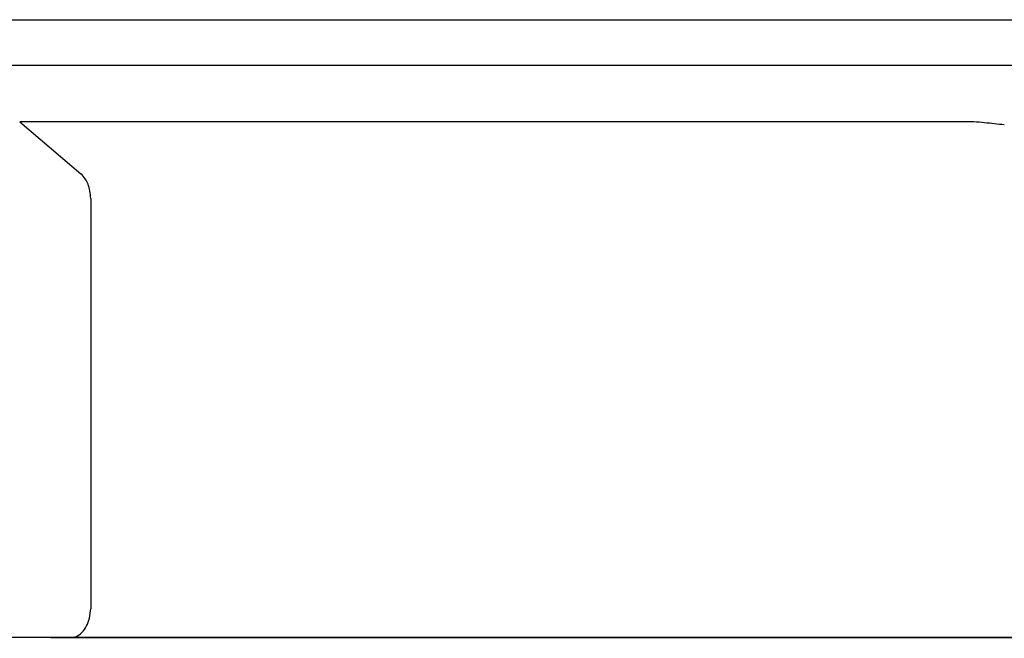
# Model space of a CAD drawing. Units: millimetres. Extents: x 0 to 210, y 0 to 297.
# Drawn here: x 166 to 170, y 231 to 233 of the extents above; entities that cross this region are included whole.
import ezdxf

# ---------------------------------------------------------------- set-up
doc = ezdxf.new("R2010")
doc.units = ezdxf.units.MM
doc.styles.add('SLDTEXTSTYLE0', font='TXT', dxfattribs={"width": 0.75})
doc.dimstyles.new('SLDDIMSTYLE1', dxfattribs={"dimtxt": 3.5, "dimasz": 3.302, "dimexe": 0, "dimexo": 0.0625, "dimgap": 0.875, "dimtad": 1, "dimdec": 0, "dimlfac": 20, "dimrnd": 1e-09, "dimzin": 12, "dimdsep": 46, "dimtxsty": 'SLDTEXTSTYLE0', "dimsah": 1, "dimcen": 0.09, "dimadec": 0, "dimazin": 3, "dimtfac": 1, "dimtdec": 0, "dimtofl": 0, "dimtmove": 0, "dimatfit": 3, "dimfxl": 1, "dimfrac": 2, "dimtolj": 1, "dimtzin": 12, "dimarcsym": 0})

# ---------------------------------------------------------------- blocks, each defined once
blk = doc.blocks.new('_D_8')
at = {"color": 7, "linetype": 'Continuous', "lineweight": 0}
for p, q in [((137.2248, 230.6112), (137.2248, 212.2204)), ((172.8248, 230.6112), (172.8248, 212.2204)), ((137.2248, 213.2204), (172.8248, 213.2204))]:
    blk.add_line(p, q, dxfattribs=at)
at = {"color": 7, "linetype": 'Continuous', "lineweight": 18}
for points in [[(137.2248, 213.2204), (140.5268, 212.7204), (140.5268, 213.7204)], [(172.8248, 213.2204), (169.5228, 213.7204), (169.5228, 212.7204)]]:
    blk.add_solid(points, dxfattribs=at)
at = {"color": 7, "linetype": 'Continuous', "lineweight": 18, "insert": (151.1457, 217.7321), "char_height": 3.5, "attachment_point": 1, "style": 'SLDTEXTSTYLE0'}
blk.add_mtext('712', dxfattribs=at)

msp = doc.modelspace()

# ---------------------------------------------------------------- linework, layer by layer
at = {"color": 7, "linetype": 'Continuous', "lineweight": 25}
for p, q in [((139.11483, 233.20289), (170.93483, 233.20289)), ((170.55587, 233.06288), (165.97491, 233.06288)), ((169.38176, 232.8903), (166.49796, 232.89031)), ((166.49802, 232.89031), (166.68533, 232.73157)), ((166.71518, 232.6559), (166.71518, 231.40038)), ((166.71505, 231.39466), (166.71516, 231.40038)), ((166.70558, 231.35398), (166.71194, 231.37198)), ((166.71194, 231.37198), (166.71505, 231.39466)), ((166.64688, 231.31288), (166.27847, 231.31288)), ((166.59277, 231.31288), (169.85182, 231.31288)), ((166.65516, 231.31288), (166.64786, 231.31288)), ((169.80769, 231.31288), (166.65516, 231.31288)), ((166.67089, 231.31594), (166.6748, 231.31783))]:
    msp.add_line(p, q, dxfattribs=at)
for points, knots in [([(169.50979, 232.8809), (169.48977, 232.8832), (169.4598, 232.88664), (169.41683, 232.89047), (169.39351, 232.89034), (169.38176, 232.89027)], [0, 0, 0, 0, 0.4996725, 0.7478413, 1, 1, 1, 1]), ([(166.707, 232.69993), (166.70433, 232.70549), (166.69798, 232.71873), (166.68995, 232.72685), (166.6853, 232.73156)], [0, 0, 0, 0, 0.4200242, 1, 1, 1, 1]), ([(166.71508, 232.65591), (166.71451, 232.66367), (166.71332, 232.67964), (166.70914, 232.69304), (166.707, 232.69993)], [0, 0, 0, 0, 0.48572417, 1, 1, 1, 1]), ([(166.6748, 231.31783), (166.68101, 231.32181), (166.69265, 231.32927), (166.70147, 231.34611), (166.70558, 231.35398)], [0, 0, 0, 0, 0.5331656, 1, 1, 1, 1]), ([(166.64786, 231.31289), (166.65055, 231.31289), (166.65598, 231.31289), (166.6614, 231.31327), (166.66539, 231.31415), (166.66859, 231.31509), (166.6702, 231.31568), (166.67068, 231.31586), (166.67083, 231.31592), (166.67089, 231.31594)], [0, 0, 0, 0, 0.2344498, 0.4732826, 0.7305398, 0.9216929, 0.9750795, 0.9911067, 1, 1, 1, 1])]:
    msp.add_open_spline(points, degree=3, knots=knots, dxfattribs=at)

# ---------------------------------------------------------------- dimensions: what is measured, and where the dimension line sits
at = {"color": 7, "linetype": 'Continuous', "lineweight": 18}
dim = msp.add_linear_dim(base=(172.82484, 213.22039), p1=(137.22483, 231.61119), p2=(172.82484, 231.61118), dimstyle='SLDDIMSTYLE1', dxfattribs=at)
dim.commit()
dim.dimension.update_dxf_attribs({"geometry": '_D_8', "text_midpoint": (155.02483, 213.22039), "dimtype": 160})

doc.saveas('drawing.dxf')
